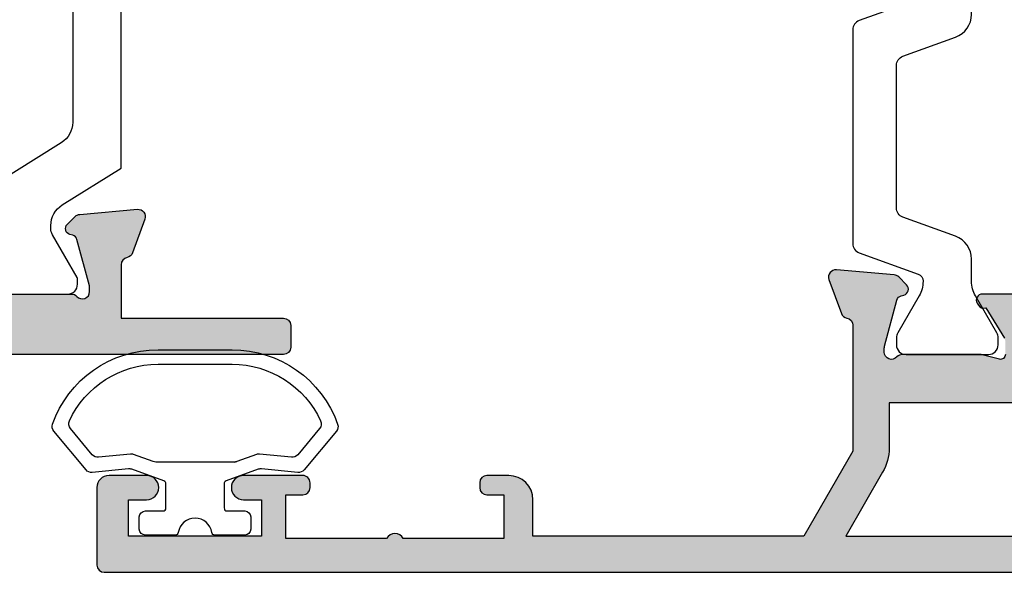
# Model space of a CAD drawing. Units: millimetres. Extents: x 5 to 384, y 138 to 465.
# Drawn here: x 297 to 338, y 153 to 176 of the extents above; entities that cross this region are included whole.
import ezdxf

# ---------------------------------------------------------------- set-up
doc = ezdxf.new("R2010")
doc.units = ezdxf.units.MM
for name, color, linetype in [('APL Border', 7, 'Continuous'), ('APL Hatch', 253, 'Continuous'), ('APL Joinery', 2, 'Continuous')]:
    doc.layers.add(name, color=color, linetype=linetype)

# ---------------------------------------------------------------- blocks, each defined once
blk = doc.blocks.new('19733')
at = {"layer": 'APL Hatch'}
h = blk.add_hatch(color=256, dxfattribs=at)
h.dxf.hatch_style = 1
h.paths.add_polyline_path([(22.70000000004347, 21.89599973684889), (22.70000000004347, 19.89599973685617, 1), (22.70000000004347, 18.89599973685617), (22.7000000000362, 5.895999736848893, 1), (22.7000000000362, 4.895999736841617), (22.7000000000362, 2.895999736848893), (19.50000000003621, 2.895999736848893, 0.4142135623730949), (19.20000000003621, 2.595999736848896), (19.20000000003621, 1.19599973684889, 0.4142135623730951), (19.50000000003621, 0.8959997368488928), (22.70000000003599, 0.8959997368488928), (22.70000000004347, -6.004000263119096), (20.69999999668856, -6.004000263119096, 0.4142135623683595), (19.69999999668926, -7.004000263102231), (19.69999999667471, -7.904000263104788, 0.5773502691929301), (20.14999999668833, -8.163807884254783, 0.577350269188288), (20.59999999668344, -7.904000263127305), (20.59999999669071, -7.204000263119823), (22.69999999670017, -7.204000263119823), (22.70000000489142, -12.31670193287694, 1.2909944788432), (22.69999999670017, -13.09129859547404), (22.69999999670017, -18.20400026311982), (20.59999999669071, -18.20400026311982), (20.59999999669071, -17.50400026312273, 0.4142135623873038), (20.29999999667325, -17.20400026311982), (19.50000000002164, -17.20400026315863, 0.4142135623588841), (19.2000000000362, -17.50400026315863), (19.2000000000362, -21.45739458324014, 0.5855240683169367), (19.58025240801635, -21.67078228257233, 0.5031401459261995), (19.76902809216972, -21.31642898551436), (21.10000000005281, -20.50400026315138), (21.70000000004556, -20.50400026315984, -0.4903143948197312), (21.89364916735056, -20.75400026315508), (21.70952624907805, -21.4671052592965, 0.06325422392848042), (21.70000000004347, -21.54210525929921), (21.70000000004347, -24.75678666766869, 0.2134217652916991), (21.80000000003474, -24.9803934653896, -0.6885002581142895), (21.60000000001767, -25.50400026313801), (21.39999999998256, -25.50400026311988), (19.44814400098159, -24.98100202443391, -0.2679491924696368), (19.27136730567742, -24.80422532910234), (19.24148145664223, -24.69268982200903, 0.5773502692394232), (18.82322330475195, -24.58061788794881), (18.49648580752752, -24.90735538517323, 0.1763269807078563), (18.40975943245822, -25.09334069669949), (18.20114159060429, -27.47785354031383, 0.5486187866252852), (18.60260604302751, -27.78590804937524), (20.002606043032, -27.27634972141143, 0.265513806318406), (20.19495634120825, -27.04922109914486, -0.361397535116062), (20.48991268239263, -26.80400026310818), (22.70000000003256, -26.80400026312152), (22.70000000003256, -33.50400026312087, 0.4142135623730951), (23.00000000003256, -33.80400026312087), (23.90000000003435, -33.80400026312087, 0.414213562373069), (24.20000000003617, -33.50400026311907), (24.20000000004347, 49.89599973685614, 0.4142135623731193), (23.90000000004056, 50.19599973685908), (20.7000000000362, 50.19599973685908, 0.4142135623730951), (20.2000000000362, 49.69599973685908), (20.2000000000362, 48.14599973685617, 1), (21.2000000000362, 48.14599973685617), (21.2000000000362, 48.89599973685617), (22.7000000000362, 48.89599973685617), (22.7000000000362, 43.39599973685617), (21.2000000000362, 43.39599973685617), (21.2000000000362, 44.14599973685617, 1), (20.2000000000362, 44.14599973685617), (20.2000000000362, 41.69599973687727, 0.5176380901949499), (20.60000000005532, 41.41315702437956, 0.517638090199515), (21.00000000004457, 41.6959997368518), (21.00000000004457, 42.39599973685617), (22.80000000004929, 42.39599973685617), (22.80000000004929, 38.2424098996249, 0.577350276543189), (22.80000000004929, 37.54958957408743), (22.80000000004929, 33.39599973685617), (21.00000000004457, 33.39599973685617), (21.00000000004457, 34.0959997368569, 0.517638090226637), (20.60000000002624, 34.37884244932398, 0.517638090178656), (20.2000000000362, 34.09599973683143), (20.2000000000362, 33.2959997368649, 0.4142135623730951), (21.2000000000362, 32.2959997368649), (21.55000000003787, 32.2959997368649, -1), (21.55000000004591, 30.99599973686392), (19.98991268235796, 30.99599973685108, -0.3613975351238803), (19.69495634118669, 31.24122057288266, 0.2655138063258425), (19.50260604302099, 31.46834919514212), (18.1026060430107, 31.9779075231044, 0.5486187866246246), (17.70114159058989, 31.66985301404403), (17.90975943244414, 29.28534017043335, 0.1763269807077842), (17.99648580751555, 29.09935485890263), (18.32322330473729, 28.77261736168089, 0.7036714422263209), (18.76300046037095, 28.94022785707558, -0.3297694723336403), (18.94814400097444, 29.17300149817515), (20.89999999996859, 29.69599973685186), (21.10000000000311, 29.69599973686999, -0.6885002581163268), (21.30000000001894, 29.17239293912047, 0.2134217652931428), (21.20000000002892, 28.948786141404), (21.20000000002892, 25.73410473296202, 0.0632542239314634), (21.20952624906346, 25.65910473296313), (21.39364916734658, 24.94599973681563, -0.4903143948277786), (21.20000000003446, 24.69599973681179), (20.60000000003631, 24.69599973681179), (19.26902809215517, 25.50842845917359, 0.3611145255661788), (19.1656074877128, 25.81068079304677, 0.8425535057962819), (18.7000000000362, 25.64939405690674), (18.70000000002707, 22.19599973684968, 0.4142135623738687), (19.00000000002707, 21.89599973684889)])
at = {"layer": 'APL Joinery'}
blk.add_lwpolyline([(21.70000000004347, -21.54210525929594), (21.70000000004347, -24.75678666778768, 0.2134217652390641), (21.8000000000784, -24.98039346542865, -0.6885002580535432), (21.60000000000855, -25.50400026313801), (21.43949574927956, -25.50400026312346, -0.06554346281609336), (21.36185003575793, -25.49377801101437), (19.44814400098676, -24.9810020244353, -0.2679491924285401), (19.27136730568873, -24.80422532914454), (19.24148145663185, -24.69268982197028, 0.5773502691927087), (18.82322330474835, -24.5806178879524), (18.49648580752819, -24.90735538517256, 0.1763269807060011), (18.40975943245849, -25.0933406966964), (18.20114159060449, -27.47785354031149, 0.5486187866175198), (18.60260604301857, -27.78590804937849), (20.0026060430273, -27.27634972141314, 0.2655138063222791), (20.19495634120813, -27.04922109914551, -0.3613975351007297), (20.48991268237569, -26.80400026310818), (22.70000000003256, -26.80400026312152), (22.70000000003256, -33.50400026312087, 0.414213562373095), (23.00000000003256, -33.80400026312087), (23.90000000003252, -33.80400026312087, 0.4142135623730708), (24.20000000003617, -33.5040002631209), (24.20000000004347, 49.89599973685617, 0.414213562373095)], format="xyb", dxfattribs=at)
blk = doc.blocks.new('9100375')
at = {"layer": 'APL Joinery', "color": 8}
blk.add_lwpolyline([(21.16934500103264, -0.7545542995833256, 0.2586175843558873), (20.32129690487619, -1.22463503535011), (18.80291482904297, -3.654554299582959), (5.197085171162058, -3.654554299583727), (3.678703095328444, -1.224635035350577, 0.2586175843558891), (2.830654999171998, -0.7545542995838486), (2.700000000102079, -0.7545542995838627, 0.1316524975873984), (2.450000000102051, -0.8215415976916598), (0.6839745963176256, -1.841156839962441, -0.1316524975873982), (0.6339745963176195, -1.854554299584004), (0.400000000102352, -1.854554299583985, -0.4142135623730948), (1.022613937973205e-10, -1.454554299584016), (1.019208051289411e-10, 1.945445700415984, -0.414213562373095), (0.4000000001021023, 2.345445700416011), (0.6339745963174442, 2.345445700416018, -0.1316524975873928), (0.6839745963174378, 2.332048240794471), (2.450000000101909, 1.312432998523913, 0.131652497587393), (2.700000000101881, 1.245445700416151), (4.175108782749874, 1.24544570041625, -0.2586175843558914), (5.023156878906327, 0.7753649646495009), (6.247799910036065, -1.184473563816871, 0.2586175843558914), (7.095848006192568, -1.654554299583627), (16.90415199401212, -1.654554299583344, 0.2586175843558906), (17.75220009016857, -1.184473563816545), (18.97684312129821, 0.7753649646498724, -0.2586175843558973), (19.82489121745465, 1.24544570041669), (21.30000000010261, 1.245445700416675, 0.1316524975873948), (21.55000000010261, 1.312432998524451), (23.31602540388714, 2.332048240795108, -0.1316524975873888), (23.36602540388714, 2.345445700416655), (23.60000000010234, 2.345445700416662, -0.414213562373095), (24.00000000010255, 1.945445700416664), (24.00000000010243, -1.454554299583342, -0.414213562373095), (23.60000000010234, -1.854554299583334), (23.36602540388691, -1.85455429958334, -0.1316524975873959), (23.3160254038869, -1.84115683996179), (21.55000000010256, -0.8215415976911202, 0.1316524975873964), (21.30000000010256, -0.7545542995833392)], format="xyb", close=True, dxfattribs=at)
blk = doc.blocks.new('26310')
at = {"layer": 'APL Joinery', "rotation": 90}
for name, p in [('19733', (-29.85395165710028, -31.69991311783357)), ('9100375', (-6.704505693558474, -33.99991311778282))]:
    blk.add_blockref(name, p, dxfattribs=at)
blk = doc.blocks.new('19720')
at = {"layer": 'APL Hatch'}
h = blk.add_hatch(color=256, dxfattribs=at)
h.dxf.hatch_style = 1
edge = h.paths.add_edge_path()
edge.add_line((-5.000000000155069, 17.85455429950889), (-5.000000000162345, 18.75455429950307))
edge.add_arc((-5.300000000165255, 18.75455429949579), 0.3000000000029104, 1.389605544015806e-09, 90)
edge.add_line((-5.300000000165255, 19.0545542994987), (-5.500000000168257, 19.05455429950598))
edge.add_arc((-5.500000000160981, 18.75455429950307), 0.3000000000029104, 90.00000000138961, 180)
edge.add_line((-5.800000000163891, 18.75455429950307), (-5.800000000163891, 18.05455429950598))
edge.add_line((-5.800000000163891, 18.05455429950598), (-7.600000000155887, 18.05455429950598))
edge.add_line((-7.600000000155887, 18.05455429950598), (-7.600000000155774, 22.20814413674452))
edge.add_arc((-7.799999995798274, 22.55455429950598), 0.399999998901775, 299.9999993700978, 420.0000006299022)
edge.add_line((-7.600000000155774, 22.90096446226744), (-7.600000000155887, 27.05455429950598))
edge.add_line((-7.600000000155887, 27.05455429950598), (-5.800000000163891, 27.05455429950598))
edge.add_line((-5.800000000163891, 27.05455429950598), (-5.800000000156615, 26.35455429949434))
edge.add_arc((-5.500000000160981, 26.35455429950161), 0.2999999999956344, 180.0000000013896, 269.9999999986104)
edge.add_line((-5.500000000168257, 26.05455429950598), (-5.300000000165255, 26.0545542994987))
edge.add_arc((-5.300000000161489, 26.35455429950888), 0.3000000000101721, 269.9999999992807, 360.0000000000027)
edge.add_line((-5.000000000151317, 26.35455429950889), (-5.000000000158707, 28.80455429950598))
edge.add_arc((-5.500000000158707, 28.80455429950598), 0.5, 0, 180)
edge.add_line((-6.000000000158707, 28.80455429950598), (-6.000000000149157, 28.05455429950598))
edge.add_line((-6.000000000149157, 28.05455429950598), (-7.500000000158707, 28.05455429950598))
edge.add_line((-7.500000000158707, 28.05455429950598), (-7.500000000158707, 33.55455429950598))
edge.add_line((-7.500000000158707, 33.55455429950598), (-6.000000000158707, 33.55455429950598))
edge.add_line((-6.000000000158707, 33.55455429950598), (-6.000000000158707, 32.80455429950598))
edge.add_arc((-5.500000000158707, 32.80455429950598), 0.5, 180, 360)
edge.add_line((-5.000000000158707, 32.80455429950598), (-5.000000000158707, 34.35455429950889))
edge.add_arc((-5.500000000158707, 34.35455429950889), 0.5, 0, 90)
edge.add_line((-5.500000000158707, 34.85455429950889), (-8.700000000155796, 34.85455429950889))
edge.add_arc((-8.700000000155796, 34.55455429950598), 0.3000000000029104, 90, 180)
edge.add_line((-9.000000000158707, 34.55455429950598), (-9.000000000162345, -47.14544570049111))
edge.add_arc((-8.000000000162345, -47.14544570049111), 1, 180, 270)
edge.add_line((-8.000000000162345, -48.14544570049111), (0.6999999998383828, -48.14544570049111))
edge.add_arc((0.6999999998347448, -47.8454457004882), 0.3000000000029104, 270.0000000006948, 360)
edge.add_line((0.9999999998376552, -47.8454457004882), (0.9999999998376552, -46.94544570049402))
edge.add_arc((0.6999999998347732, -46.94544570049399), 0.300000000002882, 359.9999999999946, 449.9999999993107)
edge.add_line((0.6999999998383828, -46.64544570049111), (0.3575557735725852, -46.64544570049111))
edge.add_arc((0.3575557735698364, -46.34544570048841), 0.3000000000026972, 149.2509927365051, 270.000000000525, ccw=False)
edge.add_arc((-2.500000000163761, -44.64544570048209), 3.025000000000267, 329.2509927355693, 394.2646028938343)
edge.add_line((-1.673470251262188e-10, -42.94232356745124), (-1.624584911041893e-10, -28.44544570045764))
edge.add_arc((0.2999999998404093, -28.4454457004576), 0.3000000000028678, 89.99999999710411, 180.0000000000081, ccw=False)
edge.add_line((0.2999999998555722, -28.14544570045473), (1.210087317672787, -28.14544570051294))
edge.add_arc((1.210087317673795, -28.44544570051584), 0.3000000000028997, 10.52107682106788, 90.00000000019259, ccw=False)
edge.add_arc((1.79999999999459, -28.33588737258455), 0.2999999999821135, 190.5210768204215, 250.0000000019367)
edge.add_line((1.697393957012537, -28.61779515880698), (3.097393957022632, -29.1273534867687))
edge.add_arc((3.200000000011348, -28.84544570053186), 0.2999999999979262, 250.000000001682, 365.000000000463)
edge.add_line((3.498858409436593, -28.81929897770533), (3.290240567575438, -26.43478613409025))
edge.add_arc((2.991382158155492, -26.46093285691808), 0.2999999999927591, 5.000000000799305, 45.00000000022364)
edge.add_line((3.203514192505509, -26.24880082256641), (2.876776695292847, -25.92206332534624))
edge.add_arc((2.699999999997204, -26.09884002064427), 0.2500000000002831, 45.00000000038698, 165.0000000006703)
edge.add_line((2.458518543423907, -26.0341352593714), (2.428632694345197, -26.14567076653839))
edge.add_arc((2.187151237781563, -26.08096600526551), 0.2499999999909483, 284.9999999999029, 345.0000000000971, ccw=False)
edge.add_line((2.251855999054442, -26.32244746182914), (0.338149964283275, -26.83522344840821))
edge.add_arc((0.2605042507725682, -26.54544570055077), 0.2999999999665305, 269.9999999979132, 284.99999999774855, ccw=False)
edge.add_line((0.2605042507616417, -26.8454457005173), (0.1000000000326509, -26.84544570053913))
edge.add_arc((0.09999999999980493, -26.54544570053617), 0.3000000000029601, 131.8103149047255, 270.0000000062731, ccw=False)
edge.add_arc((-0.2999999999451508, -26.09823210505782), 0.2999999999442406, 311.8103148817469, 359.9999999763739)
edge.add_line((-9.094947017729282e-13, -26.09823210518152), (-2.273736754432321e-12, -22.88355069668978))
edge.add_arc((-0.3000000000230698, -22.88355069669744), 0.3000000000207961, 1.462885523788798e-09, 14.4775121872764)
edge.add_line((-0.009526249039140566, -22.80855069668542), (-0.1936491673100136, -22.09544570054641))
edge.add_arc((-3.335484666244781e-12, -22.04544570054355), 0.1999999999971397, 89.99999999969577, 194.4775121869879, ccw=False)
edge.add_line((-2.273736754432321e-12, -21.84544570054641), (0.5156738030686938, -21.84544570054641))
edge.add_arc((0.5156738030622794, -22.14544570054204), 0.2999999999956344, 58.5999999991958, 89.99999999877502, ccw=False)
edge.add_line((0.6719766926157718, -21.88938046136536), (1.930971907864205, -22.65787442290821))
edge.add_arc((2.164644920264528, -22.74673905746383), 0.2499999999978936, 159.1784502601969, 238.6000000002304)
edge.add_line((2.03439251230634, -22.96012675678139), (2.119747592032127, -23.01222771996618))
edge.add_arc((2.249999999989535, -22.7988400206195), 0.2500000000223436, 238.6000000038604, 327.3652335918581)
edge.add_arc((2.713168927179796, -23.09544505244903), 0.299999999996909, 89.99999999997323, 147.3652335925426, ccw=False)
edge.add_line((2.713168927179936, -22.79544505245212), (2.886969156081932, -22.79544505245212))
edge.add_arc((2.886969156083667, -22.59544505244776), 0.2000000000043656, 269.9999999995029, 339.9999999982475)
edge.add_line((3.074907680242859, -22.66384908112013), (3.844994765838578, -20.54805220241906))
edge.add_arc((3.563086979600312, -20.44544615942368), 0.300000000001548, 340.0000000005801, 449.9999999995546)
edge.add_line((3.563086979602645, -20.14544615942214), (-0.3000000000023419, -20.14544615941486))
edge.add_line((-0.3000000000023419, -20.14544615941486), (-0.3000000000023419, -6.099134744097682))
edge.add_arc((0.6999999999920913, -6.09913474410599), 0.9999999999944332, 121.3999999991338, 179.999999999524, ccw=False)
edge.add_line((0.1789903681673195, -5.245583946827537), (2.02100963183284, -4.121210586203233))
edge.add_arc((1.499999999989691, -3.267659788918597), 1.000000000009286, 301.3999999998479, 360.0000000000035)
edge.add_line((2.499999999998977, -3.267659788918536), (2.499999999997726, -1.692051380294288))
edge.add_arc((2.249999999990953, -1.692051380301558), 0.2500000000067737, 1.666305319792314e-09, 121.3999999967143)
edge.add_line((2.119747592039516, -1.478663680969476), (2.034392512306567, -1.53076464415426))
edge.add_arc((2.164644920264665, -1.744152343471875), 0.2499999999978952, 121.399999999745, 200.821549739789)
edge.add_line((1.930971907864318, -1.833016978027445), (0.6719766926157718, -2.601510939570289))
edge.add_arc((0.5156738030622795, -2.345445700393613), 0.2999999999956326, 270.00000000122503, 301.4000000008043, ccw=False)
edge.add_line((0.5156738030686938, -2.645445700389246), (-2.273736754432321e-12, -2.645445700389246))
edge.add_arc((-6.790568107817307e-12, -2.445445700392141), 0.1999999999971052, 165.5224878129994, 270.000000001294, ccw=False)
edge.add_line((-0.1936491673134242, -2.395445700389246), (-0.009526249038117385, -1.682340704250237))
edge.add_arc((-0.3000000000208167, -1.607340704238822), 0.3000000000194524, 345.5224878127777, 359.9999999986536)
edge.add_line((-1.364242052659392e-12, -1.607340704245871), (1.364242052659392e-12, 1.607340704245871))
edge.add_arc((-0.2999999999386611, 1.607340704122016), 0.2999999999400254, 2.365450609650088e-08, 48.18968511919587)
edge.add_arc((0.09999999999980493, 2.054554299600519), 0.3000000000029597, 89.99999999372687, 228.1896850952746, ccw=False)
edge.add_line((0.1000000000326509, 2.354554299603478), (0.2605042507616417, 2.35455429958165))
edge.add_arc((0.2605042507725681, 2.05455429961512), 0.2999999999665302, 75.00000000225151, 90.00000000208678, ccw=False)
edge.add_line((0.338149964283275, 2.344332047472562), (2.251855999054442, 1.83155606089349))
edge.add_arc((2.187151237778809, 1.590074604317164), 0.2500000000039218, 15.000000002117872, 75.00000000024028, ccw=False)
edge.add_line((2.428632694352473, 1.654779365602735), (2.458518543431182, 1.543243858435744))
edge.add_arc((2.700000000001405, 1.607948619708624), 0.249999999997313, 194.9999999995123, 314.999999998932)
edge.add_line((2.876776695292847, 1.431171924410592), (3.20351419249846, 1.757909421630757))
edge.add_arc((2.991382158150476, 1.97004145600523), 0.3000000000074456, 314.9999999964227, 354.9999999950747)
edge.add_line((3.290240567583169, 1.943894733154593), (3.498858409429431, 4.328407576769678))
edge.add_arc((3.200000000006011, 4.354554299596204), 0.2999999999961059, 354.9999999995076, 469.99999999736)
edge.add_line((3.097393957022632, 4.636462085833045), (1.697393957010263, 4.126903757878608))
edge.add_arc((1.800000000001426, 3.844995971649034), 0.2999999999919397, 109.9999999992317, 169.4789231799533)
edge.add_arc((1.210087317665929, 3.954554299594717), 0.300000000010156, 270.0000000013098, 349.47892317636655, ccw=False)
edge.add_line((1.210087317672787, 3.654554299584561), (-4.00000000000955, 3.654554299584561))
edge.add_line((-4.00000000000955, 3.654554299584561), (-7.50000000015288, 5.675280241823202))
edge.add_line((-7.50000000015288, 5.675280241823202), (-7.50000000015288, 16.85455429950889))
edge.add_line((-7.50000000015288, 16.85455429950889), (-6.000000000155069, 16.85455429950889))
edge.add_arc((-6.000000000155069, 17.85455429950889), 1, 270, 360)
edge = h.paths.add_edge_path(flags=16)
edge.add_arc((-5.700000000178306, -35.44544570048674), 0.8000000000029104, 0, 90, ccw=False)
edge.add_line((-4.900000000175396, -35.44544570048674), (-4.900000000175396, -36.34544570048092))
edge.add_arc((-5.200000000173759, -36.34544570047092), 0.2999999999983629, 269.9999999991315, 359.99999999808927, ccw=False)
edge.add_line((-5.200000000178306, -36.64544570046928), (-5.500000000177579, -36.64544570048383))
edge.add_arc((-5.500000000177579, -36.34544570047728), 0.3000000000065484, 180.0000000006948, 270, ccw=False)
edge.add_line((-5.800000000184127, -36.34544570048092), (-5.800000000176851, -35.64544570048383))
edge.add_line((-5.800000000176851, -35.64544570048383), (-7.600000000179762, -35.64544570048383))
edge.add_line((-7.600000000179762, -35.64544570048383), (-7.600000000179762, -40.79903553896656))
edge.add_arc((-7.800000000180489, -41.1454457004802), 0.4000000000002391, -59.99999999989939, 59.99999999989939, ccw=False)
edge.add_line((-7.600000000179762, -41.49185586199383), (-7.600000000179762, -46.64544570048383))
edge.add_line((-7.600000000179762, -46.64544570048383), (-5.357564793415122, -46.64544372367163))
edge.add_arc((-5.357561459692901, -46.34544372369), 0.3000000000001596, 269.9993633059556, 390.7489269269875)
edge.add_arc((-2.499998414074803, -44.64545594717968), 3.024999999996192, 188.7990028423304, 210.7487458370636, ccw=False)
edge.add_arc((-5.300000000184127, -44.64544570048383), 0.4999999999894053, 112.25904003138061, 247.7409599686194, ccw=False)
edge.add_arc((-2.500000000172439, -44.64544570048452), 3.025000000006248, 139.2487670724722, 171.2008007661705, ccw=False)
edge.add_arc((-4.223428383452529, -43.16038017743995), 0.7499999999994218, -40.75123292749009, 139.2487670725099, ccw=False)
edge.add_arc((-2.500000000173931, -44.64544570048137), 1.525000000004219, 139.2487670724881, 221.6629252192413)
edge.add_arc((-4.162227370855088, -46.12450796022458), 0.7000000000043864, -3.389403954690522, 41.66292521905177, ccw=False)
edge.add_arc((-2.500000000177579, -44.64544570049475), 1.799999999994004, 237.6390638216387, 302.3609361783613)
edge.add_arc((-0.8377726295016932, -46.12450796022401), 0.7000000000027982, 138.3370747808947, 183.3894039547447, ccw=False)
edge.add_arc((-2.500000000179408, -44.64544570048138), 1.525000000002848, 318.3370747807137, 400.7512329275569)
edge.add_arc((-0.7765716168992618, -43.16038017743875), 0.7500000000027566, 164.7029878836871, 220.7512329273917, ccw=False)
edge.add_line((-1.500000000181217, -42.96251311533342), (-1.500000000181217, -28.01147110406237))
edge.add_arc((-1.000000000018692, -27.14544570037313), 0.9999999999988168, 180.0000000000898, 239.9999999892083, ccw=False)
edge.add_line((-2.000000000017508, -27.14544570037469), (-2.000000000017508, 2.154554299591837))
edge.add_line((-2.000000000017508, 2.154554299591837), (-3.866025403796129, 2.154554299591837))
edge.add_arc((-3.866025403798483, 4.154554299588338), 1.999999999996501, 240.0000000001403, 270.0000000000674, ccw=False)
edge.add_line((-4.866025403792491, 2.422503492020041), (-7.500000000170303, 3.943229434265959))
edge.add_line((-7.500000000170303, 3.943229434265959), (-7.500000000170303, -34.64544570048383))
edge.add_line((-7.500000000170303, -34.64544570048383), (-5.700000000178306, -34.64544570048383))
at = {"layer": 'APL Joinery', "ltscale": 0.2}
for points in [[(2.499999999998977, -3.267659788918536), (2.499999999997726, -1.692051380294288, 0.585524068290797), (2.119747592039516, -1.478663680969476), (2.034392512306567, -1.53076464415426, 0.3611145255664971), (1.930971907864318, -1.833016978027445), (0.6719766926157718, -2.601510939570289, -0.137872106745688)], [(-2.273736754432321e-12, -2.645445700389246, -0.4903143948386663), (-0.1936491673134242, -2.395445700389246), (-0.009526249038117385, -1.682340704250237, 0.06325422392968061), (-1.364242052659392e-12, -1.607340704245871), (1.364242052659392e-12, 1.607340704245871, 0.2134217652437895), (-0.1000000000370846, 1.830947501879564, -0.6885002580519684), (0.1000000000326509, 2.354554299603478), (0.2605042507616417, 2.35455429958165, -0.06554346281451681), (0.338149964283275, 2.344332047472562), (2.251855999054442, 1.83155606089349, -0.2679491924223418), (2.428632694352473, 1.654779365602735), (2.458518543431182, 1.543243858435744, 0.5773502691862493), (2.876776695292847, 1.431171924410592), (3.20351419249846, 1.757909421630757, 0.1763269807024002), (3.290240567583169, 1.943894733154593), (3.498858409429431, 4.328407576769678, 0.5486187866144767), (3.097393957022632, 4.636462085833045), (1.697393957010263, 4.126903757878608, 0.2655138063327339), (1.505043658840918, 3.89977513561098, -0.361397535103407), (1.210087317672787, 3.654554299584561), (-4.00000000000955, 3.654554299584561), (-7.50000000015288, 5.675280241823202), (-7.50000000015288, 16.85455429950889), (-6.000000000155069, 16.85455429950889, 0.414213562373095), (-5.000000000155069, 17.85455429950889), (-5.000000000162345, 18.75455429950307, 0.4142135623659914), (-5.300000000165255, 19.0545542994987), (-5.500000000168257, 19.05455429950598, 0.4142135623659914), (-5.800000000163891, 18.75455429950307), (-5.800000000163891, 18.05455429950598), (-7.600000000155887, 18.05455429950598), (-7.600000000155774, 22.20814413674452, 0.5773502765188709), (-7.600000000155774, 22.90096446226744), (-7.600000000155887, 27.05455429950598), (-5.800000000163891, 27.05455429950598), (-5.800000000156615, 26.35455429949434, 0.4142135623588878), (-5.500000000168257, 26.05455429950598), (-5.300000000165255, 26.0545542994987, 0.4142135623767856), (-5.000000000151317, 26.35455429950889), (-5.000000000158707, 28.80455429950598, 0.9999999999999999), (-6.000000000158707, 28.80455429950598), (-6.000000000149157, 28.05455429950598), (-7.500000000158707, 28.05455429950598), (-7.500000000158707, 33.55455429950598), (-6.000000000158707, 33.55455429950598), (-6.000000000158707, 32.80455429950598, 0.9999999999999999), (-5.000000000158707, 32.80455429950598), (-5.000000000158707, 34.35455429950889, 0.414213562373095), (-5.500000000158707, 34.85455429950889), (-8.700000000155796, 34.85455429950889, 0.414213562373095), (-9.000000000158707, 34.55455429950598), (-9.000000000162345, -47.14544570049111, 0.414213562373095)], [(-2.000000000017508, -27.14544570037469), (-2.000000000017508, 2.154554299591837), (-3.866025403796129, 2.154554299591837, -0.1316524975870722), (-4.866025403792491, 2.422503492020041), (-7.500000000170303, 3.943229434265959), (-7.500000000170303, -34.64544570048383)]]:
    blk.add_lwpolyline(points, format="xyb", dxfattribs=at)
blk = doc.blocks.new('9100382')
at = {"layer": 'APL Joinery', "color": 8}
blk.add_lwpolyline([(-9, 5.599999999999909, -0.4142135623730961), (-8.599999999999994, 5.999999999999943), (-8.30743630545814, 5.999999999999943, -0.1319569453013689), (-8.107021797241458, 5.946170514192374), (-6.578934608275546, 5.061488457422627, 0.1319569453013706), (-5.977691083625473, 4.899999999999977), (-5.05530614116222, 4.899999999999977, -0.3152987888789851), (-4.115613520376314, 4.24202014332559), (-3.322584909757779, 2.063191942669619, 0.315298788878984), (-2.9467078614434, 1.799999999999898), (2.946707861443485, 1.799999999999898, 0.3152987888789944), (3.322584909757836, 2.063191942669619), (4.115613520376314, 4.24202014332559, -0.3152987888789933), (5.05530614116222, 4.899999999999977), (5.977691083625473, 4.899999999999977, 0.1319569453013672), (6.578934608275517, 5.06148845742257), (8.107021797241487, 5.946170514192374, -0.1319569453013538), (8.30743630545814, 5.999999999999943), (8.599999999999994, 6, -0.414213562373094), (9, 5.599999999999966), (9, 2.199999999999932, -0.414213562373095), (8.600000000000023, 1.799999999999955), (8.307436305458225, 1.799999999999955, -0.1319569453013592), (8.107021797241572, 1.853829485807523), (6.57893460827529, 2.738511542577328, 0.1319569453013404), (5.977691083625388, 2.899999999999977), (5.965575940834867, 2.899999999999977, 0.3152987888789835), (5.683668154599076, 2.702606042997672), (4.795794033030461, 0.2631919426697209, -0.3152987888789865), (4.41991698471611, 0), (-4.41991698471611, -5.506706202140776e-14, -0.3152987888789848), (-4.795794033030489, 0.2631919426696658), (-5.683668154599104, 2.702606042997672, 0.3152987888790007), (-5.965575940834867, 2.899999999999977), (-5.97769108362553, 2.899999999999977, 0.1319569453013445), (-6.578934608275461, 2.738511542577385), (-8.10702179724143, 1.853829485807523, -0.1319569453013741), (-8.30743630545814, 1.799999999999955), (-8.599999999999966, 1.799999999999955, -0.4142135623731054), (-9, 2.199999999999989)], format="xyb", close=True, dxfattribs=at)
blk = doc.blocks.new('26250')
at = {"layer": 'APL Joinery'}
blk.add_blockref('19720', (-5.999999999837655, 33.14544570039433), dxfattribs=at)
at = {"layer": 'APL Joinery', "xscale": -1, "rotation": 180}
blk.add_blockref('9100382', (3.000000000162345, 36.79999999997889), dxfattribs=at)
blk = doc.blocks.new('9210125 applied')
at = {"layer": 'APL Joinery', "color": 252, "linetype": 'Continuous'}
blk.add_lwpolyline([(-4.622222693093818, -5.886622838254212, -0.3173496807594718), (-7.699977829602631, -1.525830845801217), (-7.699977829602631, 1.525830845790161, -0.3173496807594723), (-4.622222693094045, 5.886622838243703, -0.2654156073465206), (-4.329346441363441, 5.834157054860029), (-2.732230055744026, 4.499462466744998, -0.2482535077150151), (-2.626064518288786, 4.239710674732841), (-2.774097127147229, 2.744275813142515, 0.112403350666983), (-2.757464041967069, 2.612117306722858), (-2.27343101034694, 1.282247482081395, 0.3152987888839751), (-2.155969432746247, 1.199999999997146), (-1.855687277796051, 1.200000000002532), (-1.161621914249281, 1.199999999998894, 0.4142135623740274), (-1.036621914249508, 1.324999999998383), (-1.036621914249281, 2.049999999997439, -0.4142135623729286), (-0.786621914249281, 2.299999999996643), (-0.2866219142497357, 2.299999999995592, -0.4142135623727288), (-0.03662191424950834, 2.049999999995904), (-0.03662191424973571, 0.8154753215076056, -0.3703342021353547), (-0.1426825203101316, 0.6919184546113542, 0.8583950752782153), (-0.1426825203107001, -0.6919184546222397, -0.3703342021358166), (-0.03662191424962202, -0.8154753215140573), (-0.03662191424973571, -2.050000000002925, -0.414213562372762), (-0.2866219142495083, -2.300000000003038), (-0.7866219142497357, -2.300000000001901, -0.4142135623715632), (-1.036621914249622, -2.050000000001504), (-1.036621914249281, -1.325000000002561, 0.4142135623728286), (-1.161621914249395, -1.200000000003413), (-1.855687277794914, -1.200000000002561), (-2.155969432748179, -1.199999999998838, 0.3152987888787398), (-2.273431010346371, -1.282247482083179), (-2.757464041967637, -2.612117306728081, 0.1124033506669696), (-2.774097127147797, -2.744275813147716), (-2.626064518288786, -4.239710674743897, -0.2482535077150134), (-2.732230055744026, -4.499462466756043), (-4.329346441363441, -5.834157054871085, -0.2654156073465208)], format="xyb", close=True, dxfattribs=at)
blk.add_lwpolyline([(-3.055687277796778, 1.624298178806058, 0.08748866352620983), (-3.073779491561027, 1.726904221804091, -0.08748866352621057), (-3.055687277796778, 1.624298178806072), (-3.055687277796778, -1.624298178817114, -0.0874886635262094), (-3.073779491561027, -1.726904221815147), (-3.368002993716232, -2.535276650256591, 0.1124033506668767), (-3.384636078896392, -2.667435156676113), (-3.254419644427571, -3.982889887624381, -0.2482535077149333), (-3.360585181882811, -4.242641679636435), (-4.437841611951171, -5.142894372658809, -0.2895555737094884), (-4.755622238868682, -5.185226716534366, -0.2928491788018381), (-7.099977829602608, -1.525830845801217), (-7.099977829602608, 1.525830845790161, -0.2928491788018377), (-4.755622238869591, 5.1852267165252, -0.2895555737094888), (-4.437841611951058, 5.142894372647831), (-3.360585181882811, 4.242641679625383, -0.2482535077149331), (-3.254419644427571, 3.982889887613318), (-3.384636078896392, 2.667435156665057, 0.1124033506668769), (-3.368002993716232, 2.535276650245514), (-3.073779491561027, 1.726904221804112)], format="xyb", dxfattribs=at)

msp = doc.modelspace()

# ---------------------------------------------------------------- block references
at = {"layer": 'APL Border', "rotation": 270}
msp.add_blockref('9210125 applied', (304.5594300262068, 154.5461838992842), dxfattribs=at)
at = {"layer": 'APL Joinery', "color": 8, "rotation": 90}
msp.add_blockref('26250', (368.5094300261071, 168.0461838992806), dxfattribs=at)
at = {"layer": 'APL Joinery', "xscale": -1, "rotation": 180}
msp.add_blockref('26310', (304.5587384295126, 154.546183899236), dxfattribs=at)

doc.saveas('drawing.dxf')
